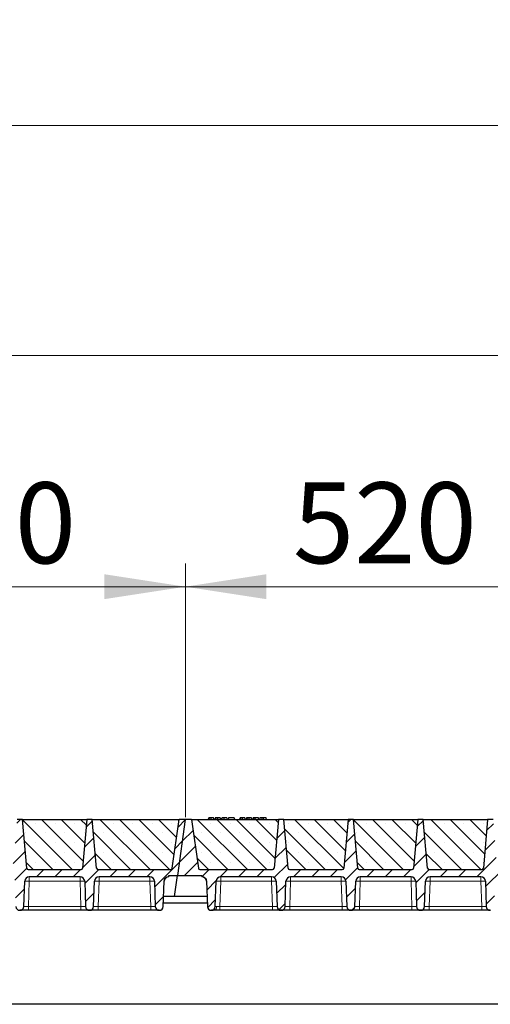
# Model space of a CAD drawing. Units: millimetres. Extents: x 0 to 420, y 0 to 297.
# Drawn here: x 307 to 327, y 209 to 252 of the extents above; entities that cross this region are included whole.
import ezdxf

# ---------------------------------------------------------------- set-up
doc = ezdxf.new("R2010")
doc.units = ezdxf.units.MM
doc.styles.add('SLDTEXTSTYLE0', font='TXT', dxfattribs={"width": 0.605})
doc.dimstyles.new('SLDDIMSTYLE0', dxfattribs={"dimtxt": 3.5, "dimasz": 3.5, "dimexe": 0, "dimexo": 0.0625, "dimgap": 0.875, "dimtad": 1, "dimlfac": 30, "dimrnd": 1e-09, "dimzin": 12, "dimdsep": 46, "dimtxsty": 'SLDTEXTSTYLE0', "dimsah": 1, "dimcen": 0.09, "dimadec": 0, "dimazin": 3, "dimtfac": 1, "dimtdec": 3, "dimtofl": 0, "dimtmove": 0, "dimatfit": 3, "dimfxl": 1, "dimfrac": 2, "dimtolj": 1, "dimtzin": 12, "dimarcsym": 0})
pattern_1 = [(45, (0, 0), (-0.396875, 0.396875), [])]

# ---------------------------------------------------------------- blocks, each defined once
blk = doc.blocks.new('_D_7')
at = {"color": 7, "linetype": 'Continuous', "lineweight": 0}
for p, q in [((296.437, 217.051), (296.437, 228.018)), ((313.771, 217.051), (313.771, 228.018)), ((296.437, 227.018), (313.771, 227.018))]:
    blk.add_line(p, q, dxfattribs=at)
at = {"color": 7, "linetype": 'Continuous', "lineweight": 18}
for points in [[(296.437, 227.018), (299.937, 226.48), (299.937, 227.557)], [(313.771, 227.018), (310.271, 227.557), (310.271, 226.48)]]:
    blk.add_solid(points, dxfattribs=at)
at = {"color": 7, "linetype": 'Continuous', "lineweight": 18, "insert": (301.093, 231.53), "char_height": 3.5, "attachment_point": 1, "style": 'SLDTEXTSTYLE0'}
blk.add_mtext('520', dxfattribs=at)
blk = doc.blocks.new('_D_8')
at = {"color": 7, "linetype": 'Continuous', "lineweight": 0}
for p, q in [((313.771, 217.051), (313.771, 228.018)), ((331.104, 217.051), (331.104, 228.018)), ((313.771, 227.018), (331.104, 227.018))]:
    blk.add_line(p, q, dxfattribs=at)
at = {"color": 7, "linetype": 'Continuous', "lineweight": 18}
for points in [[(313.771, 227.018), (317.271, 226.48), (317.271, 227.557)], [(331.104, 227.018), (327.604, 227.557), (327.604, 226.48)]]:
    blk.add_solid(points, dxfattribs=at)
at = {"color": 7, "linetype": 'Continuous', "lineweight": 18, "insert": (318.427, 231.53), "char_height": 3.5, "attachment_point": 1, "style": 'SLDTEXTSTYLE0'}
blk.add_mtext('520', dxfattribs=at)
blk = doc.blocks.new('_D_11')
at = {"color": 7, "linetype": 'Continuous', "lineweight": 0}
for p, q in [((174.771, 217.051), (174.771, 238.018)), ((366.104, 217.051), (366.104, 238.018)), ((366.104, 237.018), (174.771, 237.018))]:
    blk.add_line(p, q, dxfattribs=at)
at = {"color": 7, "linetype": 'Continuous', "lineweight": 18}
for points in [[(174.771, 237.018), (178.271, 236.48), (178.271, 237.557)], [(366.104, 237.018), (362.604, 237.557), (362.604, 236.48)]]:
    blk.add_solid(points, dxfattribs=at)
at = {"color": 7, "linetype": 'Continuous', "lineweight": 18, "insert": (265.09, 241.53), "char_height": 3.5, "attachment_point": 1, "style": 'SLDTEXTSTYLE0'}
blk.add_mtext('5740', dxfattribs=at)
blk = doc.blocks.new('_D_12')
at = {"color": 7, "linetype": 'Continuous', "lineweight": 0}
for p, q in [((168.429, 214.385), (168.429, 247.974)), ((371.762, 214.385), (371.762, 247.974)), ((168.429, 246.974), (371.762, 246.974))]:
    blk.add_line(p, q, dxfattribs=at)
at = {"color": 7, "linetype": 'Continuous', "lineweight": 18}
for points in [[(168.429, 246.974), (171.929, 246.435), (171.929, 247.512)], [(371.762, 246.974), (368.262, 247.512), (368.262, 246.435)]]:
    blk.add_solid(points, dxfattribs=at)
at = {"color": 7, "linetype": 'Continuous', "lineweight": 18, "insert": (264.748, 251.486), "char_height": 3.5, "attachment_point": 1, "style": 'SLDTEXTSTYLE0'}
blk.add_mtext('6100', dxfattribs=at)

msp = doc.modelspace()

# ---------------------------------------------------------------- hatches: boundary and pattern name
at = {"linetype": 'Continuous', "lineweight": 18}
h = msp.add_hatch(dxfattribs=at)
h.set_pattern_fill('DIN 201 Grauguss', scale=0.125, style=0, pattern_type=2)
h.set_pattern_definition(pattern_1)
edge = h.paths.add_edge_path(flags=0)
edge.add_line((297.97266, 214.46798), (300.16845, 214.46798))
edge.add_arc((300.16845, 214.26798), 0.2, 2, 90, ccw=False)
edge.add_line((300.36833, 214.27496), (300.40661, 213.17883))
edge.add_arc((300.57317, 213.18465), 0.16667, 182, 270)
edge.add_line((300.57317, 213.01798), (300.58461, 213.01798))
edge.add_arc((300.58461, 213.18465), 0.16667, 270, 358)
edge.add_line((300.75118, 213.17883), (300.78945, 214.27496))
edge.add_arc((300.98933, 214.26798), 0.2, 90, 178, ccw=False)
edge.add_line((300.98933, 214.46798), (303.18512, 214.46798))
edge.add_arc((303.18512, 214.26798), 0.2, 2, 90, ccw=False)
edge.add_line((303.385, 214.27496), (303.42327, 213.17883))
edge.add_arc((303.58984, 213.18465), 0.16667, 182, 270)
edge.add_line((303.58984, 213.01798), (303.60128, 213.01798))
edge.add_arc((303.60128, 213.18465), 0.16667, 270, 358)
edge.add_line((303.76784, 213.17883), (303.80612, 214.27496))
edge.add_arc((304.006, 214.26798), 0.2, 90, 178, ccw=False)
edge.add_line((304.006, 214.46798), (306.20179, 214.46798))
edge.add_arc((306.20179, 214.26798), 0.2, 2, 90, ccw=False)
edge.add_line((306.40166, 214.27496), (306.43994, 213.17883))
edge.add_arc((306.60651, 213.18465), 0.16667, 182, 270)
edge.add_line((306.60651, 213.01798), (306.61794, 213.01798))
edge.add_arc((306.61794, 213.18465), 0.16667, 270, 358)
edge.add_line((306.78451, 213.17883), (306.82279, 214.27496))
edge.add_arc((307.02266, 214.26798), 0.2, 90, 178, ccw=False)
edge.add_line((307.02266, 214.46798), (309.21845, 214.46798))
edge.add_arc((309.21845, 214.26798), 0.2, 2, 90, ccw=False)
edge.add_line((309.41833, 214.27496), (309.45661, 213.17883))
edge.add_arc((309.62317, 213.18465), 0.16667, 182, 270)
edge.add_line((309.62317, 213.01798), (309.63461, 213.01798))
edge.add_arc((309.63461, 213.18465), 0.16667, 270, 358)
edge.add_line((309.80118, 213.17883), (309.83945, 214.27496))
edge.add_arc((310.03933, 214.26798), 0.2, 90, 178, ccw=False)
edge.add_line((310.03933, 214.46798), (312.23512, 214.46798))
edge.add_arc((312.23512, 214.26798), 0.2, 2, 90, ccw=False)
edge.add_line((312.435, 214.27496), (312.47327, 213.17883))
edge.add_arc((312.63984, 213.18465), 0.16667, 182, 270)
edge.add_line((312.63984, 213.01798), (312.65128, 213.01798))
edge.add_arc((312.65128, 213.18465), 0.16667, 270, 358)
edge.add_line((312.81784, 213.17883), (312.85612, 214.27496))
edge.add_arc((313.056, 214.26798), 0.2, 90, 178, ccw=False)
edge.add_line((313.056, 214.46798), (313.056, 214.51798))
edge.add_line((313.056, 214.51798), (313.42858, 214.51798))
edge.add_line((313.42858, 214.51798), (313.77056, 216.95131))
edge.add_line((313.77056, 216.95131), (313.50389, 216.95131))
edge.add_line((313.50389, 216.95131), (313.20745, 214.84203))
edge.add_arc((313.14143, 214.85131), 0.06667, 270, 352, ccw=False)
edge.add_line((313.14143, 214.78465), (309.99621, 214.78465))
edge.add_arc((309.99621, 214.85131), 0.06667, 185, 270, ccw=False)
edge.add_line((309.92979, 214.8455), (309.74556, 216.95131))
edge.add_line((309.74556, 216.95131), (309.51223, 216.95131))
edge.add_line((309.51223, 216.95131), (309.32799, 214.8455))
edge.add_arc((309.26158, 214.85131), 0.06667, 270, 355, ccw=False)
edge.add_line((309.26158, 214.78465), (306.97954, 214.78465))
edge.add_arc((306.97954, 214.85131), 0.06667, 185, 270, ccw=False)
edge.add_line((306.91313, 214.8455), (306.72889, 216.95131))
edge.add_line((306.72889, 216.95131), (306.49556, 216.95131))
edge.add_line((306.49556, 216.95131), (306.31132, 214.8455))
edge.add_arc((306.24491, 214.85131), 0.06667, 270, 355, ccw=False)
edge.add_line((306.24491, 214.78465), (303.96287, 214.78465))
edge.add_arc((303.96287, 214.85131), 0.06667, 185, 270, ccw=False)
edge.add_line((303.89646, 214.8455), (303.71223, 216.95131))
edge.add_line((303.71223, 216.95131), (303.47889, 216.95131))
edge.add_line((303.47889, 216.95131), (303.29466, 214.8455))
edge.add_arc((303.22824, 214.85131), 0.06667, 270, 355, ccw=False)
edge.add_line((303.22824, 214.78465), (300.94621, 214.78465))
edge.add_arc((300.94621, 214.85131), 0.06667, 185, 270, ccw=False)
edge.add_line((300.87979, 214.8455), (300.69556, 216.95131))
edge.add_line((300.69556, 216.95131), (300.46223, 216.95131))
edge.add_line((300.46223, 216.95131), (300.27799, 214.8455))
edge.add_arc((300.21158, 214.85131), 0.06667, 270, 355, ccw=False)
edge.add_line((300.21158, 214.78465), (297.06635, 214.78465))
edge.add_arc((297.06635, 214.85131), 0.06667, 188, 270, ccw=False)
edge.add_line((297.00033, 214.84203), (296.70389, 216.95131))
edge.add_line((296.70389, 216.95131), (296.43723, 216.95131))
edge.add_line((296.43723, 216.95131), (296.09524, 214.51798))
edge.add_line((296.09524, 214.51798), (297.15179, 214.51798))
edge.add_line((297.15179, 214.51798), (297.15179, 214.46798))
edge.add_arc((297.15179, 214.26798), 0.2, 2, 90, ccw=False)
edge.add_line((297.35166, 214.27496), (297.38994, 213.17883))
edge.add_arc((297.55651, 213.18465), 0.16667, 182, 270)
edge.add_line((297.55651, 213.01798), (297.56794, 213.01798))
edge.add_arc((297.56794, 213.18465), 0.16667, 270, 358)
edge.add_line((297.73451, 213.17883), (297.77279, 214.27496))
edge.add_arc((297.97266, 214.26798), 0.2, 90, 178, ccw=False)
h = msp.add_hatch(dxfattribs=at)
h.set_pattern_fill('SACNCR', scale=0.25, angle=90, style=0)
edge = h.paths.add_edge_path(flags=0)
edge.add_line((306.72889, 216.95131), (306.91313, 214.8455))
edge.add_arc((306.97954, 214.85131), 0.06667, 185, 270)
edge.add_line((306.97954, 214.78465), (309.26158, 214.78465))
edge.add_arc((309.26158, 214.85131), 0.06667, 270, 355)
edge.add_line((309.32799, 214.8455), (309.51223, 216.95131))
edge.add_line((309.51223, 216.95131), (306.72889, 216.95131))
h = msp.add_hatch(dxfattribs=at)
h.set_pattern_fill('SACNCR', scale=0.25, angle=90, style=0)
edge = h.paths.add_edge_path(flags=0)
edge.add_line((309.74556, 216.95131), (309.92979, 214.8455))
edge.add_arc((309.99621, 214.85131), 0.06667, 185, 270)
edge.add_line((309.99621, 214.78465), (313.14143, 214.78465))
edge.add_arc((313.14143, 214.85131), 0.06667, 270, 352)
edge.add_line((313.20745, 214.84203), (313.50389, 216.95131))
edge.add_line((313.50389, 216.95131), (309.74556, 216.95131))
h = msp.add_hatch(dxfattribs=at)
h.set_pattern_fill('DIN 201 Grauguss', scale=0.125, style=0, pattern_type=2)
h.set_pattern_definition(pattern_1)
edge = h.paths.add_edge_path(flags=0)
edge.add_line((315.306, 214.46798), (317.50179, 214.46798))
edge.add_arc((317.50179, 214.26798), 0.2, 2, 90, ccw=False)
edge.add_line((317.70166, 214.27496), (317.73994, 213.17883))
edge.add_arc((317.90651, 213.18465), 0.16667, 182, 270)
edge.add_line((317.90651, 213.01798), (317.91794, 213.01798))
edge.add_arc((317.91794, 213.18465), 0.16667, 270, 358)
edge.add_line((318.08451, 213.17883), (318.12279, 214.27496))
edge.add_arc((318.32266, 214.26798), 0.2, 90, 178, ccw=False)
edge.add_line((318.32266, 214.46798), (320.51845, 214.46798))
edge.add_arc((320.51845, 214.26798), 0.2, 2, 90, ccw=False)
edge.add_line((320.71833, 214.27496), (320.75661, 213.17883))
edge.add_arc((320.92317, 213.18465), 0.16667, 182, 270)
edge.add_line((320.92317, 213.01798), (320.93461, 213.01798))
edge.add_arc((320.93461, 213.18465), 0.16667, 270, 358)
edge.add_line((321.10118, 213.17883), (321.13945, 214.27496))
edge.add_arc((321.33933, 214.26798), 0.2, 90, 178, ccw=False)
edge.add_line((321.33933, 214.46798), (323.53512, 214.46798))
edge.add_arc((323.53512, 214.26798), 0.2, 2, 90, ccw=False)
edge.add_line((323.735, 214.27496), (323.77327, 213.17883))
edge.add_arc((323.93984, 213.18465), 0.16667, 182, 270)
edge.add_line((323.93984, 213.01798), (323.95128, 213.01798))
edge.add_arc((323.95128, 213.18465), 0.16667, 270, 358)
edge.add_line((324.11784, 213.17883), (324.15612, 214.27496))
edge.add_arc((324.356, 214.26798), 0.2, 90, 178, ccw=False)
edge.add_line((324.356, 214.46798), (326.55179, 214.46798))
edge.add_arc((326.55179, 214.26798), 0.2, 2, 90, ccw=False)
edge.add_line((326.75166, 214.27496), (326.78994, 213.17883))
edge.add_arc((326.95651, 213.18465), 0.16667, 182, 270)
edge.add_line((326.95651, 213.01798), (326.96794, 213.01798))
edge.add_arc((326.96794, 213.18465), 0.16667, 270, 358)
edge.add_line((327.13451, 213.17883), (327.17279, 214.27496))
edge.add_arc((327.37266, 214.26798), 0.2, 90, 178, ccw=False)
edge.add_line((327.37266, 214.46798), (329.56845, 214.46798))
edge.add_arc((329.56845, 214.26798), 0.2, 2, 90, ccw=False)
edge.add_line((329.76833, 214.27496), (329.80661, 213.17883))
edge.add_arc((329.97317, 213.18465), 0.16667, 182, 270)
edge.add_line((329.97317, 213.01798), (329.98461, 213.01798))
edge.add_arc((329.98461, 213.18465), 0.16667, 270, 358)
edge.add_line((330.15118, 213.17883), (330.18945, 214.27496))
edge.add_arc((330.38933, 214.26798), 0.2, 90, 178, ccw=False)
edge.add_line((330.38933, 214.46798), (330.38933, 214.51798))
edge.add_line((330.38933, 214.51798), (330.76191, 214.51798))
edge.add_line((330.76191, 214.51798), (331.10389, 216.95131))
edge.add_line((331.10389, 216.95131), (330.83723, 216.95131))
edge.add_line((330.83723, 216.95131), (330.54079, 214.84203))
edge.add_arc((330.47477, 214.85131), 0.06667, 270, 352, ccw=False)
edge.add_line((330.47477, 214.78465), (327.32954, 214.78465))
edge.add_arc((327.32954, 214.85131), 0.06667, 185, 270, ccw=False)
edge.add_line((327.26313, 214.8455), (327.07889, 216.95131))
edge.add_line((327.07889, 216.95131), (326.84556, 216.95131))
edge.add_line((326.84556, 216.95131), (326.66132, 214.8455))
edge.add_arc((326.59491, 214.85131), 0.06667, 270, 355, ccw=False)
edge.add_line((326.59491, 214.78465), (324.31287, 214.78465))
edge.add_arc((324.31287, 214.85131), 0.06667, 185, 270, ccw=False)
edge.add_line((324.24646, 214.8455), (324.06223, 216.95131))
edge.add_line((324.06223, 216.95131), (323.82889, 216.95131))
edge.add_line((323.82889, 216.95131), (323.64466, 214.8455))
edge.add_arc((323.57824, 214.85131), 0.06667, 270, 355, ccw=False)
edge.add_line((323.57824, 214.78465), (321.29621, 214.78465))
edge.add_arc((321.29621, 214.85131), 0.06667, 185, 270, ccw=False)
edge.add_line((321.22979, 214.8455), (321.04556, 216.95131))
edge.add_line((321.04556, 216.95131), (320.81223, 216.95131))
edge.add_line((320.81223, 216.95131), (320.62799, 214.8455))
edge.add_arc((320.56158, 214.85131), 0.06667, 270, 355, ccw=False)
edge.add_line((320.56158, 214.78465), (318.27954, 214.78465))
edge.add_arc((318.27954, 214.85131), 0.06667, 185, 270, ccw=False)
edge.add_line((318.21313, 214.8455), (318.02889, 216.95131))
edge.add_line((318.02889, 216.95131), (317.79556, 216.95131))
edge.add_line((317.79556, 216.95131), (317.61132, 214.8455))
edge.add_arc((317.54491, 214.85131), 0.06667, 270, 355, ccw=False)
edge.add_line((317.54491, 214.78465), (314.39968, 214.78465))
edge.add_arc((314.39968, 214.85131), 0.06667, 188, 270, ccw=False)
edge.add_line((314.33366, 214.84203), (314.03723, 216.95131))
edge.add_line((314.03723, 216.95131), (313.77056, 216.95131))
edge.add_line((313.77056, 216.95131), (313.42858, 214.51798))
edge.add_line((313.42858, 214.51798), (314.48512, 214.51798))
edge.add_line((314.48512, 214.51798), (314.48512, 214.46798))
edge.add_arc((314.48512, 214.26798), 0.2, 2, 90, ccw=False)
edge.add_line((314.685, 214.27496), (314.72327, 213.17883))
edge.add_arc((314.88984, 213.18465), 0.16667, 182, 270)
edge.add_line((314.88984, 213.01798), (314.90128, 213.01798))
edge.add_arc((314.90128, 213.18465), 0.16667, 270, 358)
edge.add_line((315.06784, 213.17883), (315.10612, 214.27496))
edge.add_arc((315.306, 214.26798), 0.2, 90, 178, ccw=False)
h = msp.add_hatch(dxfattribs=at)
h.set_pattern_fill('SACNCR', scale=0.25, angle=90, style=0)
edge = h.paths.add_edge_path(flags=0)
edge.add_line((314.03723, 216.95131), (314.33366, 214.84203))
edge.add_arc((314.39968, 214.85131), 0.06667, 188, 270)
edge.add_line((314.39968, 214.78465), (317.54491, 214.78465))
edge.add_arc((317.54491, 214.85131), 0.06667, 270, 355)
edge.add_line((317.61132, 214.8455), (317.79556, 216.95131))
edge.add_line((317.79556, 216.95131), (314.03723, 216.95131))
h = msp.add_hatch(dxfattribs=at)
h.set_pattern_fill('SACNCR', scale=0.25, angle=90, style=0)
edge = h.paths.add_edge_path(flags=0)
edge.add_line((318.02889, 216.95131), (318.21313, 214.8455))
edge.add_arc((318.27954, 214.85131), 0.06667, 185, 270)
edge.add_line((318.27954, 214.78465), (320.56158, 214.78465))
edge.add_arc((320.56158, 214.85131), 0.06667, 270, 355)
edge.add_line((320.62799, 214.8455), (320.81223, 216.95131))
edge.add_line((320.81223, 216.95131), (318.02889, 216.95131))
h = msp.add_hatch(dxfattribs=at)
h.set_pattern_fill('SACNCR', scale=0.25, angle=90, style=0)
edge = h.paths.add_edge_path(flags=0)
edge.add_line((321.04556, 216.95131), (321.22979, 214.8455))
edge.add_arc((321.29621, 214.85131), 0.06667, 185, 270)
edge.add_line((321.29621, 214.78465), (323.57824, 214.78465))
edge.add_arc((323.57824, 214.85131), 0.06667, 270, 355)
edge.add_line((323.64466, 214.8455), (323.82889, 216.95131))
edge.add_line((323.82889, 216.95131), (321.04556, 216.95131))
h = msp.add_hatch(dxfattribs=at)
h.set_pattern_fill('SACNCR', scale=0.25, angle=90, style=0)
edge = h.paths.add_edge_path(flags=0)
edge.add_line((324.06223, 216.95131), (324.24646, 214.8455))
edge.add_arc((324.31287, 214.85131), 0.06667, 185, 270)
edge.add_line((324.31287, 214.78465), (326.59491, 214.78465))
edge.add_arc((326.59491, 214.85131), 0.06667, 270, 355)
edge.add_line((326.66132, 214.8455), (326.84556, 216.95131))
edge.add_line((326.84556, 216.95131), (324.06223, 216.95131))

# ---------------------------------------------------------------- linework, layer by layer
at = {"color": 7, "linetype": 'Continuous', "lineweight": 25}
for p, q in [((306.72889, 216.95131), (306.49556, 216.95131)), ((306.72889, 216.95131), (309.51223, 216.95131)), ((306.91313, 214.8455), (306.72889, 216.95131)), ((309.51223, 216.95131), (309.32799, 214.8455)), ((309.74556, 216.95131), (309.51223, 216.95131)), ((309.74556, 216.95131), (313.50389, 216.95131)), ((309.92979, 214.8455), (309.74556, 216.95131)), ((313.20745, 214.84203), (313.50389, 216.95131)), ((313.77056, 216.95131), (313.42858, 214.51798)), ((313.77056, 216.95131), (313.50389, 216.95131)), ((314.03723, 216.95131), (313.77056, 216.95131)), ((314.03723, 216.95131), (317.79556, 216.95131)), ((314.03723, 216.95131), (314.33366, 214.84203)), ((314.78337, 217.01798), (314.76551, 216.95131)), ((314.80088, 216.95131), (314.816, 217.01798)), ((315.01422, 216.95131), (314.99636, 217.01798)), ((315.06857, 217.01798), (315.0507, 216.95131)), ((315.08608, 216.95131), (315.1012, 217.01798)), ((315.29942, 216.95131), (315.28155, 217.01798)), ((315.33589, 216.95131), (315.35376, 217.01798)), ((315.33903, 216.95131), (315.35896, 217.01798)), ((315.45102, 216.95131), (315.45092, 217.01798)), ((315.56675, 217.01798), (315.58461, 216.95131)), ((315.64415, 217.01798), (315.62629, 216.95131)), ((315.63148, 216.95131), (315.64935, 217.01798)), ((315.64935, 217.01798), (315.64415, 217.01798)), ((315.88831, 217.01798), (315.64935, 217.01798)), ((315.90617, 216.95131), (315.88831, 217.01798)), ((316.13662, 217.01798), (316.11876, 216.95131)), ((316.15413, 216.95131), (316.16925, 217.01798)), ((316.36747, 216.95131), (316.34961, 217.01798)), ((316.42181, 217.01798), (316.40395, 216.95131)), ((316.43932, 216.95131), (316.45444, 217.01798)), ((316.65266, 216.95131), (316.6348, 217.01798)), ((316.68915, 216.95131), (316.70701, 217.01798)), ((316.75376, 217.01798), (316.70701, 217.01798)), ((316.7359, 216.95131), (316.75376, 217.01798)), ((316.79297, 217.01798), (316.75376, 217.01798)), ((316.80354, 216.95131), (316.79297, 217.01798)), ((316.93558, 217.01798), (316.79297, 217.01798)), ((316.95344, 216.95131), (316.93558, 217.01798)), ((316.9974, 217.01798), (316.97953, 216.95131)), ((317.26753, 217.01798), (317.15478, 217.01798)), ((317.28539, 216.95131), (317.26753, 217.01798)), ((317.79556, 216.95131), (317.61132, 214.8455)), ((318.02889, 216.95131), (317.79556, 216.95131)), ((318.02889, 216.95131), (320.81223, 216.95131)), ((318.21313, 214.8455), (318.02889, 216.95131)), ((320.81223, 216.95131), (320.62799, 214.8455)), ((321.04556, 216.95131), (320.81223, 216.95131)), ((321.04556, 216.95131), (323.82889, 216.95131)), ((321.22979, 214.8455), (321.04556, 216.95131)), ((323.82889, 216.95131), (323.64466, 214.8455)), ((324.06223, 216.95131), (323.82889, 216.95131)), ((324.06223, 216.95131), (326.84556, 216.95131)), ((324.24646, 214.8455), (324.06223, 216.95131)), ((326.84556, 216.95131), (326.66132, 214.8455)), ((327.07889, 216.95131), (326.84556, 216.95131)), ((306.97954, 214.78465), (309.26158, 214.78465)), ((309.96731, 214.79191), (309.97287, 214.78886)), ((309.99621, 214.78465), (313.14143, 214.78465)), ((314.39968, 214.78465), (317.54491, 214.78465)), ((318.25064, 214.79191), (318.2562, 214.78886)), ((318.27954, 214.78465), (320.56158, 214.78465)), ((321.29621, 214.78465), (323.57824, 214.78465)), ((324.31287, 214.78465), (326.59491, 214.78465)), ((306.78451, 213.17883), (306.82279, 214.27496)), ((309.21845, 214.46798), (307.02266, 214.46798)), ((309.41833, 214.27496), (309.45661, 213.17883)), ((309.80118, 213.17883), (309.83945, 214.27496)), ((312.23512, 214.46798), (310.03933, 214.46798)), ((312.435, 214.27496), (312.47327, 213.17883)), ((312.81784, 213.17883), (312.85612, 214.27496)), ((313.056, 214.51798), (313.42858, 214.51798)), ((313.056, 214.46798), (313.056, 214.51798)), ((313.30209, 213.61798), (313.42858, 214.51798)), ((313.42858, 214.51798), (314.48512, 214.51798)), ((314.48512, 214.51798), (314.48512, 214.46798)), ((314.685, 214.27496), (314.72327, 213.17883)), ((315.06784, 213.17883), (315.10612, 214.27496)), ((317.50179, 214.46798), (315.306, 214.46798)), ((317.70166, 214.27496), (317.73994, 213.17883)), ((318.08451, 213.17883), (318.12279, 214.27496)), ((320.51845, 214.46798), (318.32266, 214.46798)), ((320.71833, 214.27496), (320.75661, 213.17883)), ((321.10118, 213.17883), (321.13945, 214.27496)), ((323.53512, 214.46798), (321.33933, 214.46798)), ((323.735, 214.27496), (323.77327, 213.17883)), ((324.11784, 213.17883), (324.15612, 214.27496)), ((326.55179, 214.46798), (324.356, 214.46798)), ((326.75166, 214.27496), (326.78994, 213.17883)), ((313.30209, 213.61798), (312.83318, 213.61798)), ((314.70794, 213.61798), (313.30209, 213.61798)), ((306.60651, 213.01798), (306.61794, 213.01798)), ((309.25673, 213.01798), (306.98439, 213.01798)), ((309.62317, 213.01798), (309.63461, 213.01798)), ((312.2734, 213.01798), (310.00105, 213.01798)), ((312.63984, 213.01798), (312.65128, 213.01798)), ((312.82346, 213.33976), (314.71766, 213.33976)), ((314.88984, 213.01798), (314.90128, 213.01798)), ((317.54006, 213.01798), (315.26772, 213.01798)), ((317.90651, 213.01798), (317.91794, 213.01798)), ((320.55673, 213.01798), (318.28439, 213.01798)), ((320.92317, 213.01798), (320.93461, 213.01798)), ((323.5734, 213.01798), (321.30105, 213.01798)), ((323.93984, 213.01798), (323.95128, 213.01798)), ((326.59006, 213.01798), (324.31772, 213.01798)), ((326.95651, 213.01798), (326.96794, 213.01798)), ((365.59524, 208.95131), (174.59524, 208.95131))]:
    msp.add_line(p, q, dxfattribs=at)
at = {"color": 8, "linetype": 'Continuous', "lineweight": 18}
for p, q in [((317.15479, 216.95131), (317.15478, 217.01798)), ((307.02266, 214.27496), (306.98439, 213.17883)), ((307.02266, 214.46798), (307.02266, 214.27496)), ((309.21845, 214.27496), (307.02266, 214.27496)), ((309.21845, 214.46798), (309.21845, 214.27496)), ((309.25673, 213.17883), (309.21845, 214.27496)), ((310.03933, 214.27496), (310.00105, 213.17883)), ((310.03933, 214.46798), (310.03933, 214.27496)), ((312.23512, 214.27496), (310.03933, 214.27496)), ((312.23512, 214.46798), (312.23512, 214.27496)), ((312.2734, 213.17883), (312.23512, 214.27496)), ((315.306, 214.27496), (315.26772, 213.17883)), ((315.306, 214.46798), (315.306, 214.27496)), ((317.50179, 214.27496), (315.306, 214.27496)), ((317.50179, 214.46798), (317.50179, 214.27496)), ((317.54006, 213.17883), (317.50179, 214.27496)), ((318.32266, 214.27496), (318.28439, 213.17883)), ((318.32266, 214.46798), (318.32266, 214.27496)), ((320.51845, 214.27496), (318.32266, 214.27496)), ((320.51845, 214.46798), (320.51845, 214.27496)), ((320.55673, 213.17883), (320.51845, 214.27496)), ((321.33933, 214.27496), (321.30105, 213.17883)), ((321.33933, 214.46798), (321.33933, 214.27496)), ((323.53512, 214.27496), (321.33933, 214.27496)), ((323.53512, 214.46798), (323.53512, 214.27496)), ((323.5734, 213.17883), (323.53512, 214.27496)), ((324.356, 214.27496), (324.31772, 213.17883)), ((324.356, 214.46798), (324.356, 214.27496)), ((326.55179, 214.27496), (324.356, 214.27496)), ((326.55179, 214.46798), (326.55179, 214.27496)), ((326.59006, 213.17883), (326.55179, 214.27496)), ((306.98439, 213.01798), (306.98439, 213.17883)), ((309.25673, 213.17883), (306.98439, 213.17883)), ((309.25673, 213.01798), (309.25673, 213.17883)), ((310.00105, 213.01798), (310.00105, 213.17883)), ((312.2734, 213.17883), (310.00105, 213.17883)), ((312.2734, 213.01798), (312.2734, 213.17883)), ((315.26772, 213.01798), (315.26772, 213.17883)), ((317.54006, 213.17883), (315.26772, 213.17883)), ((317.54006, 213.01798), (317.54006, 213.17883)), ((318.28439, 213.01798), (318.28439, 213.17883)), ((320.55673, 213.17883), (318.28439, 213.17883)), ((320.55673, 213.01798), (320.55673, 213.17883)), ((321.30105, 213.01798), (321.30105, 213.17883)), ((323.5734, 213.17883), (321.30105, 213.17883)), ((323.5734, 213.01798), (323.5734, 213.17883)), ((324.31772, 213.01798), (324.31772, 213.17883)), ((326.59006, 213.17883), (324.31772, 213.17883)), ((326.59006, 213.01798), (326.59006, 213.17883))]:
    msp.add_line(p, q, dxfattribs=at)
at = {"color": 7, "linetype": 'Continuous', "lineweight": 25, "flags": 128}
for points in [[(314.88968, 216.95131), (314.88965, 216.98465), (314.88962, 217.01798)], [(315.17487, 216.95131), (315.17484, 216.98465), (315.17482, 217.01798)], [(316.24292, 216.95131), (316.2429, 216.98465), (316.24287, 217.01798)], [(316.52812, 216.95131), (316.52809, 216.98465), (316.52806, 217.01798)], [(317.08535, 216.95131), (317.08825, 216.98465), (317.09115, 217.01798)]]:
    msp.add_lwpolyline(points, dxfattribs=at)
at = {"color": 8, "linetype": 'Continuous', "lineweight": 18, "flags": 128}
msp.add_lwpolyline([(315.00858, 213.01798), (315.03086, 213.02098), (315.05233, 213.02989), (315.07223, 213.04438), (315.08983, 213.06392), (315.1045, 213.08782), (315.11572, 213.11521), (315.12307, 213.14511), (315.12629, 213.17643)], dxfattribs=at)
at = {"color": 7, "linetype": 'Continuous', "lineweight": 25}
for centre, radius, start, end in [((306.97954, 214.85131), 0.06667, 185, 270), ((309.26158, 214.85131), 0.06667, 270, 355), ((309.99621, 214.85131), 0.06667, 185, 270), ((313.14143, 214.85131), 0.06667, 270, 352), ((314.39968, 214.85131), 0.06667, 188, 270), ((317.54491, 214.85131), 0.06667, 270, 355), ((318.27954, 214.85131), 0.06667, 185, 270), ((320.56158, 214.85131), 0.06667, 270, 355), ((321.29621, 214.85131), 0.06667, 185, 270), ((323.57824, 214.85131), 0.06667, 270, 355), ((324.31287, 214.85131), 0.06667, 185, 270), ((326.59491, 214.85131), 0.06667, 270, 355), ((307.02266, 214.26798), 0.2, 90, 178), ((309.21845, 214.26798), 0.2, 2, 90), ((310.03933, 214.26798), 0.2, 90, 178), ((312.23512, 214.26798), 0.2, 2, 90), ((313.056, 214.26798), 0.2, 90, 178), ((314.48512, 214.26798), 0.2, 2, 90), ((315.306, 214.26798), 0.2, 90, 178), ((317.50179, 214.26798), 0.2, 2, 90), ((318.32266, 214.26798), 0.2, 90, 178), ((320.51845, 214.26798), 0.2, 2, 90), ((321.33933, 214.26798), 0.2, 90, 178), ((323.53512, 214.26798), 0.2, 2, 90), ((324.356, 214.26798), 0.2, 90, 178), ((326.55179, 214.26798), 0.2, 2, 90), ((306.60651, 213.18465), 0.16667, 182, 270), ((306.61794, 213.18465), 0.16667, 270, 358), ((309.62317, 213.18465), 0.16667, 182, 270), ((309.63461, 213.18465), 0.16667, 270, 358), ((312.63984, 213.18465), 0.16667, 182, 270), ((312.65128, 213.18465), 0.16667, 270, 358), ((314.88984, 213.18465), 0.16667, 182, 270), ((314.90128, 213.18465), 0.16667, 270, 358), ((317.90651, 213.18465), 0.16667, 182, 270), ((317.91794, 213.18465), 0.16667, 270, 358), ((320.92317, 213.18465), 0.16667, 182, 270), ((320.93461, 213.18465), 0.16667, 270, 358), ((323.93984, 213.18465), 0.16667, 182, 270), ((323.95128, 213.18465), 0.16667, 270, 358), ((326.95651, 213.18465), 0.16667, 182, 270)]:
    msp.add_arc(centre, radius, start, end, dxfattribs=at)
at = {"color": 8, "linetype": 'Continuous', "lineweight": 18}
for centre in [(306.92273, 212.84113), (309.31839, 212.84113), (309.93939, 212.84113), (312.33506, 212.84113), (315.20606, 212.84113), (317.60172, 212.84113), (318.22273, 212.84113), (320.61839, 212.84113), (321.23939, 212.84113), (323.63506, 212.84113), (324.25606, 212.84113), (326.65172, 212.84113)]:
    msp.add_arc(centre, 1.43731, 86.012899, 93.987101, dxfattribs=at)
at = {"color": 7, "linetype": 'Continuous', "lineweight": 25}
for points, knots in [([(314.816, 217.01798), (314.80717, 217.01798), (314.79111, 217.01798), (314.78461, 217.01798), (314.78379, 217.01798), (314.78337, 217.01798)], [0, 0, 0, 0, 0.3775863, 0.68660419, 1, 1, 1, 1]), ([(314.88962, 217.01798), (314.87966, 217.01798), (314.85963, 217.01798), (314.83339, 217.01798), (314.82171, 217.01798), (314.816, 217.01798)], [0, 0, 0, 0, 0.33548889, 0.67494377, 1, 1, 1, 1]), ([(314.99636, 217.01798), (314.99556, 217.01798), (314.99409, 217.01798), (314.97853, 217.01798), (314.95447, 217.01798), (314.92975, 217.01798), (314.9063, 217.01798), (314.89333, 217.01798), (314.88962, 217.01798)], [0, 0, 0, 0, 0.322922926, 0.598005062, 0.722648968, 0.848619058, 0.956644043, 1, 1, 1, 1]), ([(315.1012, 217.01798), (315.09236, 217.01798), (315.0763, 217.01798), (315.06981, 217.01798), (315.06898, 217.01798), (315.06857, 217.01798)], [0, 0, 0, 0, 0.3775863, 0.68660419, 1, 1, 1, 1]), ([(315.17482, 217.01798), (315.16486, 217.01798), (315.14483, 217.01798), (315.11858, 217.01798), (315.10691, 217.01798), (315.1012, 217.01798)], [0, 0, 0, 0, 0.335488892, 0.674943769, 1, 1, 1, 1]), ([(315.28155, 217.01798), (315.28076, 217.01798), (315.27929, 217.01798), (315.26372, 217.01798), (315.23966, 217.01798), (315.21494, 217.01798), (315.19149, 217.01798), (315.17853, 217.01798), (315.17482, 217.01798)], [0, 0, 0, 0, 0.32292293, 0.59800506, 0.72264897, 0.84861906, 0.95664404, 1, 1, 1, 1]), ([(315.45092, 217.01798), (315.44015, 217.01798), (315.41849, 217.01798), (315.39179, 217.01798), (315.3714, 217.01798), (315.36221, 217.01798), (315.3597, 217.01798), (315.35896, 217.01798)], [0, 0, 0, 0, 0.21541474, 0.43313663, 0.61778347, 0.88673179, 1, 1, 1, 1]), ([(315.56675, 217.01798), (315.56599, 217.01798), (315.56459, 217.01798), (315.55017, 217.01798), (315.52252, 217.01798), (315.49257, 217.01798), (315.46614, 217.01798), (315.45289, 217.01798), (315.45092, 217.01798)], [0, 0, 0, 0, 0.30530136, 0.56525074, 0.70904213, 0.85359439, 0.97821264, 1, 1, 1, 1]), ([(316.16925, 217.01798), (316.16042, 217.01798), (316.14436, 217.01798), (316.13786, 217.01798), (316.13703, 217.01798), (316.13662, 217.01798)], [0, 0, 0, 0, 0.3775863, 0.68660419, 1, 1, 1, 1]), ([(316.24287, 217.01798), (316.23291, 217.01798), (316.21288, 217.01798), (316.18663, 217.01798), (316.17496, 217.01798), (316.16925, 217.01798)], [0, 0, 0, 0, 0.33548889, 0.67494377, 1, 1, 1, 1]), ([(316.34961, 217.01798), (316.34881, 217.01798), (316.34734, 217.01798), (316.33177, 217.01798), (316.30772, 217.01798), (316.28299, 217.01798), (316.25954, 217.01798), (316.24658, 217.01798), (316.24287, 217.01798)], [0, 0, 0, 0, 0.32292293, 0.59800506, 0.72264897, 0.84861906, 0.95664404, 1, 1, 1, 1]), ([(316.45444, 217.01798), (316.44561, 217.01798), (316.42955, 217.01798), (316.42305, 217.01798), (316.42223, 217.01798), (316.42181, 217.01798)], [0, 0, 0, 0, 0.3775863, 0.68660419, 1, 1, 1, 1]), ([(316.52806, 217.01798), (316.51811, 217.01798), (316.49807, 217.01798), (316.47183, 217.01798), (316.46015, 217.01798), (316.45444, 217.01798)], [0, 0, 0, 0, 0.335488892, 0.674943769, 1, 1, 1, 1]), ([(316.6348, 217.01798), (316.63401, 217.01798), (316.63253, 217.01798), (316.61697, 217.01798), (316.59291, 217.01798), (316.56819, 217.01798), (316.54474, 217.01798), (316.53178, 217.01798), (316.52806, 217.01798)], [0, 0, 0, 0, 0.322922926, 0.598005062, 0.722648968, 0.848619058, 0.956644043, 1, 1, 1, 1]), ([(317.09115, 217.01798), (317.07836, 217.01798), (317.05368, 217.01798), (317.02342, 217.01798), (317.00068, 217.01798), (316.99856, 217.01798), (316.9974, 217.01798)], [0, 0, 0, 0, 0.186302123, 0.35937885, 0.648422626, 1, 1, 1, 1]), ([(317.15478, 217.01798), (317.14788, 217.01798), (317.13377, 217.01798), (317.11234, 217.01798), (317.09824, 217.01798), (317.09115, 217.01798)], [0, 0, 0, 0, 0.32227377, 0.65896106, 1, 1, 1, 1]), ([(306.93944, 214.7981), (306.93948, 214.79806), (306.94394, 214.79353), (306.9501, 214.79119), (306.9562, 214.78886)], [0, 0, 0, 0, 0.00838494, 1, 1, 1, 1]), ([(309.95611, 214.7981), (309.95614, 214.79806), (309.95797, 214.79621), (309.96049, 214.79524), (309.96295, 214.7943)], [0, 0, 0, 0, 0.02048274, 1, 1, 1, 1]), ([(318.23944, 214.7981), (318.23948, 214.79806), (318.2415, 214.79601), (318.24428, 214.79494), (318.24701, 214.7939)], [0, 0, 0, 0, 0.01851583, 1, 1, 1, 1]), ([(321.25611, 214.7981), (321.25614, 214.79806), (321.26061, 214.79353), (321.26676, 214.79119), (321.27287, 214.78886)], [0, 0, 0, 0, 0.00838494, 1, 1, 1, 1]), ([(324.27277, 214.7981), (324.27281, 214.79806), (324.27727, 214.79353), (324.28343, 214.79119), (324.28954, 214.78886)], [0, 0, 0, 0, 0.00838494, 1, 1, 1, 1]), ([(312.85336, 214.31567), (312.86434, 214.34266), (312.87761, 214.37528), (312.9062, 214.40084), (312.91114, 214.40525)], [0, 0, 0, 0, 0.82744299, 1, 1, 1, 1]), ([(314.5573, 214.4545), (314.57462, 214.44705), (314.59637, 214.4377), (314.61283, 214.42148), (314.61618, 214.41817)], [0, 0, 0, 0, 0.7964035, 1, 1, 1, 1]), ([(314.62164, 214.41306), (314.62955, 214.40614), (314.66143, 214.37821), (314.67646, 214.34252), (314.68776, 214.31567)], [0, 0, 0, 0, 0.248018904, 1, 1, 1, 1]), ([(306.98439, 213.01798), (306.96203, 213.01798), (306.91597, 213.01798), (306.84767, 213.01798), (306.78199, 213.01798), (306.72341, 213.01798), (306.67576, 213.01798), (306.64196, 213.01798), (306.62158, 213.01798), (306.61913, 213.01798), (306.61794, 213.01798)], [0, 0, 0, 0, 0.1165618, 0.24006817, 0.36867823, 0.5, 0.63132177, 0.75993183, 0.8834382, 1, 1, 1, 1]), ([(309.62317, 213.01798), (309.62198, 213.01798), (309.61954, 213.01798), (309.59916, 213.01798), (309.56536, 213.01798), (309.51771, 213.01798), (309.45913, 213.01798), (309.39345, 213.01798), (309.32514, 213.01798), (309.27909, 213.01798), (309.25673, 213.01798)], [0, 0, 0, 0, 0.1165618, 0.24006817, 0.36867823, 0.5, 0.63132177, 0.75993183, 0.8834382, 1, 1, 1, 1]), ([(310.00105, 213.01798), (309.97869, 213.01798), (309.93264, 213.01798), (309.86433, 213.01798), (309.79866, 213.01798), (309.74008, 213.01798), (309.69243, 213.01798), (309.65863, 213.01798), (309.63825, 213.01798), (309.6358, 213.01798), (309.63461, 213.01798)], [0, 0, 0, 0, 0.1165618, 0.24006817, 0.36867823, 0.5, 0.63132177, 0.75993183, 0.8834382, 1, 1, 1, 1]), ([(312.63984, 213.01798), (312.63865, 213.01798), (312.6362, 213.01798), (312.61582, 213.01798), (312.58202, 213.01798), (312.53437, 213.01798), (312.47579, 213.01798), (312.41012, 213.01798), (312.34181, 213.01798), (312.29576, 213.01798), (312.2734, 213.01798)], [0, 0, 0, 0, 0.1165618, 0.24006817, 0.36867823, 0.5, 0.63132177, 0.75993183, 0.8834382, 1, 1, 1, 1]), ([(315.00858, 213.01798), (314.99272, 213.01798), (314.96069, 213.01798), (314.92723, 213.01798), (314.90529, 213.01798), (314.90261, 213.01798), (314.90128, 213.01798)], [0, 0, 0, 0, 0.24752735, 0.49991924, 0.75235392, 1, 1, 1, 1]), ([(315.26772, 213.01798), (315.24395, 213.01798), (315.19596, 213.01798), (315.12666, 213.01798), (315.06214, 213.01798), (315.02632, 213.01798), (315.00858, 213.01798)], [0, 0, 0, 0, 0.24764608, 0.50008076, 0.75247265, 1, 1, 1, 1]), ([(317.90651, 213.01798), (317.90532, 213.01798), (317.90287, 213.01798), (317.88249, 213.01798), (317.84869, 213.01798), (317.80104, 213.01798), (317.74246, 213.01798), (317.67678, 213.01798), (317.60848, 213.01798), (317.56242, 213.01798), (317.54006, 213.01798)], [0, 0, 0, 0, 0.1165618, 0.24006817, 0.36867823, 0.5, 0.63132177, 0.75993183, 0.8834382, 1, 1, 1, 1]), ([(318.28439, 213.01798), (318.26203, 213.01798), (318.21597, 213.01798), (318.14767, 213.01798), (318.08199, 213.01798), (318.02341, 213.01798), (317.97576, 213.01798), (317.94196, 213.01798), (317.92158, 213.01798), (317.91913, 213.01798), (317.91794, 213.01798)], [0, 0, 0, 0, 0.1165618, 0.24006817, 0.36867823, 0.5, 0.63132177, 0.75993183, 0.8834382, 1, 1, 1, 1]), ([(320.92317, 213.01798), (320.92198, 213.01798), (320.91954, 213.01798), (320.89916, 213.01798), (320.86536, 213.01798), (320.81771, 213.01798), (320.75913, 213.01798), (320.69345, 213.01798), (320.62514, 213.01798), (320.57909, 213.01798), (320.55673, 213.01798)], [0, 0, 0, 0, 0.1165618, 0.24006817, 0.36867823, 0.5, 0.63132177, 0.75993183, 0.8834382, 1, 1, 1, 1]), ([(321.30105, 213.01798), (321.27869, 213.01798), (321.23264, 213.01798), (321.16433, 213.01798), (321.09866, 213.01798), (321.04008, 213.01798), (320.99243, 213.01798), (320.95863, 213.01798), (320.93825, 213.01798), (320.9358, 213.01798), (320.93461, 213.01798)], [0, 0, 0, 0, 0.1165618, 0.24006817, 0.36867823, 0.5, 0.63132177, 0.75993183, 0.8834382, 1, 1, 1, 1]), ([(323.93984, 213.01798), (323.93865, 213.01798), (323.9362, 213.01798), (323.91582, 213.01798), (323.88202, 213.01798), (323.83437, 213.01798), (323.77579, 213.01798), (323.71012, 213.01798), (323.64181, 213.01798), (323.59576, 213.01798), (323.5734, 213.01798)], [0, 0, 0, 0, 0.1165618, 0.24006817, 0.36867823, 0.5, 0.63132177, 0.75993183, 0.8834382, 1, 1, 1, 1]), ([(324.31772, 213.01798), (324.29536, 213.01798), (324.24931, 213.01798), (324.181, 213.01798), (324.11532, 213.01798), (324.05675, 213.01798), (324.00909, 213.01798), (323.97529, 213.01798), (323.95491, 213.01798), (323.95247, 213.01798), (323.95128, 213.01798)], [0, 0, 0, 0, 0.1165618, 0.24006817, 0.36867823, 0.5, 0.63132177, 0.75993183, 0.8834382, 1, 1, 1, 1]), ([(326.95651, 213.01798), (326.95532, 213.01798), (326.95287, 213.01798), (326.93249, 213.01798), (326.89869, 213.01798), (326.85104, 213.01798), (326.79246, 213.01798), (326.72678, 213.01798), (326.65848, 213.01798), (326.61242, 213.01798), (326.59006, 213.01798)], [0, 0, 0, 0, 0.116561804, 0.240068166, 0.368678233, 0.5, 0.631321767, 0.759931834, 0.883438196, 1, 1, 1, 1])]:
    msp.add_open_spline(points, degree=3, knots=knots, dxfattribs=at)
at = {"color": 8, "linetype": 'Continuous', "lineweight": 18}
for points, knots in [([(306.98439, 213.17883), (306.97075, 213.17846), (306.94384, 213.17774), (306.89379, 213.17677), (306.83937, 213.1762), (306.80304, 213.17677), (306.78688, 213.17774), (306.7853, 213.17846), (306.78451, 213.17883)], [0, 0, 0, 0, 0.13051527, 0.25751945, 0.49999998, 0.74247793, 0.86948277, 1, 1, 1, 1]), ([(309.45661, 213.17883), (309.45581, 213.17846), (309.45424, 213.17774), (309.43807, 213.17677), (309.40175, 213.1762), (309.34733, 213.17677), (309.29727, 213.17774), (309.27037, 213.17846), (309.25673, 213.17883)], [0, 0, 0, 0, 0.13051527, 0.25751945, 0.49999998, 0.74247793, 0.86948277, 1, 1, 1, 1]), ([(310.00105, 213.17883), (309.98742, 213.17846), (309.96051, 213.17774), (309.91046, 213.17677), (309.85603, 213.1762), (309.81971, 213.17677), (309.80354, 213.17774), (309.80197, 213.17846), (309.80118, 213.17883)], [0, 0, 0, 0, 0.13051527, 0.25751945, 0.49999998, 0.74247793, 0.86948277, 1, 1, 1, 1]), ([(312.47327, 213.17883), (312.47248, 213.17846), (312.47091, 213.17774), (312.45474, 213.17677), (312.41842, 213.1762), (312.36399, 213.17677), (312.31394, 213.17774), (312.28703, 213.17846), (312.2734, 213.17883)], [0, 0, 0, 0, 0.13051527, 0.25751945, 0.49999998, 0.74247793, 0.86948277, 1, 1, 1, 1]), ([(315.12629, 213.17643), (315.11029, 213.17655), (315.08591, 213.17674), (315.0703, 213.17774), (315.06867, 213.17846), (315.06784, 213.17883)], [0, 0, 0, 0, 0.48495847, 0.7389675, 1, 1, 1, 1]), ([(315.26772, 213.17883), (315.25411, 213.17846), (315.22726, 213.17774), (315.17666, 213.17674), (315.14625, 213.17655), (315.12629, 213.17643)], [0, 0, 0, 0, 0.261032499, 0.515041525, 1, 1, 1, 1]), ([(317.73994, 213.17883), (317.73915, 213.17846), (317.73758, 213.17774), (317.72141, 213.17677), (317.68508, 213.1762), (317.63066, 213.17677), (317.58061, 213.17774), (317.5537, 213.17846), (317.54006, 213.17883)], [0, 0, 0, 0, 0.13051527, 0.25751945, 0.49999998, 0.74247793, 0.86948277, 1, 1, 1, 1]), ([(318.28439, 213.17883), (318.27075, 213.17846), (318.24384, 213.17774), (318.19379, 213.17677), (318.13937, 213.1762), (318.10304, 213.17677), (318.08688, 213.17774), (318.0853, 213.17846), (318.08451, 213.17883)], [0, 0, 0, 0, 0.13051527, 0.25751945, 0.49999998, 0.74247793, 0.86948277, 1, 1, 1, 1]), ([(320.75661, 213.17883), (320.75581, 213.17846), (320.75424, 213.17774), (320.73807, 213.17677), (320.70175, 213.1762), (320.64733, 213.17677), (320.59727, 213.17774), (320.57037, 213.17846), (320.55673, 213.17883)], [0, 0, 0, 0, 0.13051527, 0.25751945, 0.49999998, 0.74247793, 0.86948277, 1, 1, 1, 1]), ([(321.30105, 213.17883), (321.28742, 213.17846), (321.26051, 213.17774), (321.21046, 213.17677), (321.15603, 213.1762), (321.11971, 213.17677), (321.10354, 213.17774), (321.10197, 213.17846), (321.10118, 213.17883)], [0, 0, 0, 0, 0.130515266, 0.257519451, 0.499999982, 0.742477926, 0.869482767, 1, 1, 1, 1]), ([(323.77327, 213.17883), (323.77248, 213.17846), (323.77091, 213.17774), (323.75474, 213.17677), (323.71842, 213.1762), (323.66399, 213.17677), (323.61394, 213.17774), (323.58703, 213.17846), (323.5734, 213.17883)], [0, 0, 0, 0, 0.13051527, 0.25751945, 0.49999998, 0.74247793, 0.86948277, 1, 1, 1, 1]), ([(324.31772, 213.17883), (324.30408, 213.17846), (324.27718, 213.17774), (324.22712, 213.17677), (324.1727, 213.1762), (324.13638, 213.17677), (324.12021, 213.17774), (324.11864, 213.17846), (324.11784, 213.17883)], [0, 0, 0, 0, 0.13051527, 0.25751945, 0.49999998, 0.74247793, 0.86948277, 1, 1, 1, 1]), ([(326.78994, 213.17883), (326.78915, 213.17846), (326.78758, 213.17774), (326.77141, 213.17677), (326.73508, 213.1762), (326.68066, 213.17677), (326.63061, 213.17774), (326.6037, 213.17846), (326.59006, 213.17883)], [0, 0, 0, 0, 0.13051527, 0.25751945, 0.49999998, 0.74247793, 0.86948277, 1, 1, 1, 1])]:
    msp.add_open_spline(points, degree=3, knots=knots, dxfattribs=at)

# ---------------------------------------------------------------- dimensions: what is measured, and where the dimension line sits
at = {"color": 7, "linetype": 'Continuous', "lineweight": 18}
for base, p1, p2, picture, middle in [((371.76191, 246.97383), (168.42858, 214.28465), (371.76191, 214.28465), '_D_12', (270.09524, 246.97383)), ((174.77056, 237.0181), (366.10389, 216.95131), (174.77056, 216.95131), '_D_11', (270.43723, 237.0181)), ((313.77056, 227.0181), (296.43723, 216.95131), (313.77056, 216.95131), '_D_7', (305.10389, 227.0181)), ((331.10389, 227.0181), (313.77056, 216.95131), (331.10389, 216.95131), '_D_8', (322.43723, 227.0181))]:
    dim = msp.add_linear_dim(base=base, p1=p1, p2=p2, dimstyle='SLDDIMSTYLE0', dxfattribs=at)
    dim.commit()
    dim.dimension.update_dxf_attribs({"geometry": picture, "text_midpoint": middle, "dimtype": 160})

doc.saveas('drawing.dxf')
